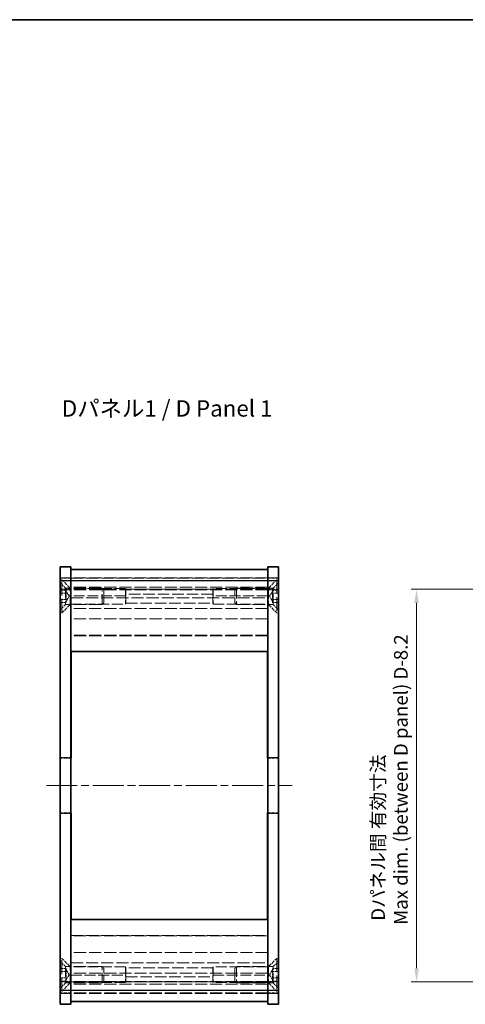
# Model space of a CAD drawing. Units: millimetres. Extents: x 14 to 1749, y 8 to 289.
# Drawn here: x 614 to 695, y 109 to 289 of the extents above; entities that cross this region are included whole.
import ezdxf

# ---------------------------------------------------------------- set-up
doc = ezdxf.new("R2010")
doc.units = ezdxf.units.MM
doc.linetypes.add('CHAIN', pattern=[0.35429999999999995, 0.2362, -0.0295, 0.0591, -0.0295])
doc.linetypes.add('DASHED', pattern=[0.2067, 0.1654, -0.0413])
doc.layers.get('Defpoints').update_dxf_attribs({"lineweight": 25})
for name, color, linetype, lineweight in [('Border (ISO)', 7, 'Continuous', 35), ('Centerline (ISO)', 131, 'Continuous', 18), ('Dimension (ISO)', 7, 'Continuous', 18), ('Dimension (ISO) @ 1', 7, 'Continuous', 18), ('Hidden (ISO)', 7, 'DASHED', 18), ('Hidden Narrow (ISO)', 7, 'DASHED', 18), ('Symbol (ISO)', 7, 'Continuous', 18), ('Visible (ISO)', 7, 'Continuous', 35), ('Visible Narrow (ISO)', 7, 'Continuous', 25)]:
    doc.layers.add(name, color=color, linetype=linetype, lineweight=lineweight)
doc.styles.add('Note Text (TK)', font='txt')
doc.dimstyles.new('Default - Method 1b (TK)', dxfattribs={"dimtxt": 2.5, "dimasz": 2.5, "dimexe": 1, "dimexo": 1.499999999999999, "dimgap": 1, "dimtad": 1, "dimtoh": 1, "dimrnd": 1e-08, "dimdsep": 46, "dimtxsty": 'Note Text (TK)', "dimcen": 0.09, "dimdle": 5, "dimclrd": 100, "dimclre": 100, "dimclrt": 7, "dimadec": 1, "dimazin": 1, "dimtfac": 1, "dimtmove": 0, "dimatfit": 3, "dimfxl": 1, "dimtolj": 1, "dimlwd": -1, "dimlwe": -1, "dimarcsym": 0})

# ---------------------------------------------------------------- blocks, each defined once
blk = doc.blocks.new('図面枠 tk図枠')
at = {"layer": 'Border (ISO)'}
blk.add_line((14.49999999999999, 289), (405.4999999999999, 289), dxfattribs=at)
blk = doc.blocks.new('*D33')
at = {"layer": 'Defpoints', "color": 0}
for p in [(712.1179132332923, 184.8637979536793), (686.1179132332924, 113.0637979536793), (712.1179132332923, 113.0637979536793)]:
    blk.add_point(p, dxfattribs=at)
at = {"layer": 'Dimension (ISO)', "color": 100}
for p, q in [((710.6179132332924, 184.8637979536793), (685.1179132332923, 184.8637979536793)), ((686.1179132332924, 182.3637979536794), (686.1179132332924, 115.5637979536793)), ((710.6179132332924, 113.0637979536793), (685.1179132332923, 113.0637979536793))]:
    blk.add_line(p, q, dxfattribs=at)
for points in [[(685.7012465666257, 182.3637979536794), (686.534579899959, 182.3637979536794), (686.1179132332924, 184.8637979536793)], [(685.7012465666257, 115.5637979536793), (686.534579899959, 115.5637979536793), (686.1179132332924, 113.0637979536793)]]:
    blk.add_solid(points, dxfattribs=at)
at = {"layer": 'Dimension (ISO)', "color": 7, "insert": (681.159579899959, 123.4808434082248), "char_height": 2.5, "attachment_point": 4, "rotation": 90, "style": 'Note Text (TK)'}
blk.add_mtext('\\A1; Dパネル間 有効寸法\\PMax dim. (between D panel) D-8.2', dxfattribs=at)

msp = doc.modelspace()

# ---------------------------------------------------------------- linework, layer by layer
at = {"layer": 'Centerline (ISO)', "linetype": 'CHAIN', "ltscale": 23.99096870422363}
msp.add_line((618.3922263122978, 148.9637979536793), (663.3922263122977, 148.9637979536793), dxfattribs=at)
at = {"layer": 'Hidden (ISO)', "ltscale": 3.809293270111083}
for p, q in [((620.8922263122874, 186.9637979536793), (622.8922263122874, 186.9637979536793)), ((622.9422263122874, 186.8637979536793), (620.9422263122874, 186.8637979536793)), ((620.9422263122874, 186.8637979536793), (620.9422263122874, 184.8637979536793)), ((622.9422263122941, 184.8637979536793), (622.9422263122941, 186.8637979536793)), ((658.842226312294, 184.8637979536793), (658.842226312294, 186.8637979536793)), ((658.8422263122875, 186.8637979536793), (660.8422263122875, 186.8637979536793)), ((660.8922263122874, 186.9637979536792), (658.8922263122874, 186.9637979536792)), ((660.8422263122875, 186.8637979536793), (660.8422263122875, 184.8637979536793)), ((620.8922263122874, 184.7637979536793), (622.8922263122874, 184.7637979536793)), ((622.9422263122874, 184.8637979536793), (620.9422263122874, 184.8637979536793)), ((658.8422263122875, 184.8637979536793), (660.8422263122875, 184.8637979536793)), ((660.8922263122874, 184.7637979536792), (658.8922263122874, 184.7637979536792)), ((620.8922263122972, 154.0637979536793), (622.8922263122972, 154.0637979536793)), ((660.8922263122972, 154.0637979536793), (658.8922263122972, 154.0637979536793)), ((620.8922263122972, 143.8637979536793), (622.8922263122972, 143.8637979536793)), ((660.8922263122972, 143.8637979536793), (658.8922263122972, 143.8637979536793)), ((620.8922263122874, 113.1637979536793), (622.8922263122874, 113.1637979536793)), ((622.9422263122874, 113.0637979536793), (620.9422263122874, 113.0637979536793)), ((620.9422263122874, 111.0637979536793), (620.9422263122874, 113.0637979536793)), ((622.9422263122941, 113.0637979536793), (622.9422263122941, 111.0637979536793)), ((658.8422263122875, 113.0637979536793), (660.8422263122875, 113.0637979536793)), ((658.842226312294, 113.0637979536793), (658.842226312294, 111.0637979536793)), ((660.8922263122874, 113.1637979536793), (658.8922263122874, 113.1637979536793)), ((660.8422263122875, 111.0637979536793), (660.8422263122875, 113.0637979536793)), ((620.8922263122874, 110.9637979536793), (622.8922263122874, 110.9637979536793)), ((622.9422263122874, 111.0637979536793), (620.9422263122874, 111.0637979536793)), ((658.8422263122875, 111.0637979536793), (660.8422263122875, 111.0637979536793)), ((660.8922263122874, 110.9637979536793), (658.8922263122874, 110.9637979536793))]:
    msp.add_line(p, q, dxfattribs=at)
at = {"layer": 'Hidden (ISO)', "ltscale": 0.6855908036231995}
for p, q in [((621.2522263122962, 186.5637979536793), (620.8922263122961, 186.5637979536793)), ((660.5322263122961, 186.5637979536792), (660.8922263122962, 186.5637979536792)), ((621.2522263122962, 180.5637979536793), (620.8922263122961, 180.5637979536793)), ((660.5322263122961, 180.5637979536792), (660.8922263122962, 180.5637979536792)), ((621.2522263122962, 117.3637979536793), (620.8922263122961, 117.3637979536793)), ((660.5322263122961, 117.3637979536793), (660.8922263122962, 117.3637979536793)), ((621.2522263122962, 111.3637979536793), (620.8922263122961, 111.3637979536793)), ((660.5322263122961, 111.3637979536793), (660.8922263122962, 111.3637979536793))]:
    msp.add_line(p, q, dxfattribs=at)
at = {"layer": 'Hidden (ISO)', "ltscale": 2.69354772567749}
for p, q in [((621.8922263122962, 185.0637979536793), (620.8922263122961, 186.0637979536793)), ((659.8922263122962, 185.0637979536793), (660.8922263122962, 186.0637979536792)), ((621.8922263122962, 182.0637979536792), (620.8922263122961, 181.0637979536793)), ((659.8922263122962, 182.0637979536792), (660.8922263122962, 181.0637979536792)), ((621.8922263122962, 115.8637979536793), (620.8922263122961, 116.8637979536793)), ((659.8922263122962, 115.8637979536793), (660.8922263122962, 116.8637979536793)), ((621.8922263122962, 112.8637979536793), (620.8922263122961, 111.8637979536793)), ((659.8922263122962, 112.8637979536793), (660.8922263122962, 111.8637979536793))]:
    msp.add_line(p, q, dxfattribs=at)
at = {"layer": 'Hidden (ISO)', "ltscale": 15.19880294799804}
for p, q in [((621.2522263122962, 180.5637979536793), (621.2522263122962, 186.5637979536793)), ((660.5322263122961, 186.5637979536792), (660.5322263122961, 180.5637979536792)), ((621.2522263122962, 111.3637979536793), (621.2522263122962, 117.3637979536793)), ((660.5322263122961, 117.3637979536793), (660.5322263122961, 111.3637979536793))]:
    msp.add_line(p, q, dxfattribs=at)
at = {"layer": 'Hidden (ISO)', "ltscale": 4.040371417999267}
for p, q in [((622.7522263122924, 185.0637979536755), (621.2522263122962, 186.5637979536793)), ((659.0322263123, 185.0637979536754), (660.5322263122961, 186.5637979536792)), ((622.7522263122924, 182.0637979536831), (621.2522263122962, 180.5637979536793)), ((659.0322263123, 182.063797953683), (660.5322263122961, 180.5637979536792)), ((622.7522263122924, 115.8637979536755), (621.2522263122962, 117.3637979536793)), ((659.0322263123, 115.8637979536755), (660.5322263122961, 117.3637979536793)), ((622.7522263122924, 112.8637979536831), (621.2522263122962, 111.3637979536793)), ((659.0322263123, 112.8637979536831), (660.5322263122961, 111.3637979536793))]:
    msp.add_line(p, q, dxfattribs=at)
at = {"layer": 'Hidden (ISO)', "ltscale": 13.39734268188476}
for p, q in [((658.892226312295, 186.9637979536793), (622.892226312295, 186.9637979536793)), ((658.892226312295, 185.2637979536793), (622.892226312295, 185.2637979536793)), ((658.892226312294, 184.7637979536793), (622.892226312294, 184.7637979536793)), ((622.8922263122955, 183.2637979536793), (658.8922263122956, 183.2637979536793)), ((658.8922263122972, 179.4637979536793), (622.8922263122972, 179.4637979536793)), ((658.8922263122968, 176.4637979536793), (622.8922263122965, 176.4637979536793)), ((658.8922263122968, 121.4637979536793), (622.8922263122965, 121.4637979536793)), ((658.8922263122972, 118.4637979536793), (622.8922263122972, 118.4637979536793)), ((658.8922263122956, 114.6637979536793), (622.8922263122955, 114.6637979536793)), ((658.892226312294, 113.1637979536793), (622.892226312294, 113.1637979536793)), ((658.892226312295, 112.6637979536793), (622.892226312295, 112.6637979536793)), ((658.892226312295, 110.9637979536793), (622.892226312295, 110.9637979536793))]:
    msp.add_line(p, q, dxfattribs=at)
at = {"layer": 'Hidden (ISO)', "ltscale": 13.36012840270996}
for p, q in [((622.9422263122941, 186.8637979536793), (658.842226312294, 186.8637979536793)), ((658.842226312294, 184.8637979536793), (622.9422263122941, 184.8637979536793)), ((658.842226312297, 176.3637979536793), (622.9422263122971, 176.3637979536793)), ((622.9422263122971, 121.5637979536793), (658.8422263122972, 121.5637979536793)), ((622.9422263122941, 113.0637979536793), (658.842226312294, 113.0637979536793)), ((658.842226312294, 111.0637979536793), (622.9422263122941, 111.0637979536793))]:
    msp.add_line(p, q, dxfattribs=at)
at = {"layer": 'Hidden (ISO)', "ltscale": 2.095066308975219}
for p, q in [((621.9922263122962, 184.7184984920586), (620.8922263122961, 184.7184984920586)), ((621.9922263122965, 184.1411482228689), (620.8922263122965, 184.1411482228689)), ((659.7922263122962, 184.7184984920585), (660.8922263122962, 184.7184984920585)), ((659.7922263122963, 184.1411482228689), (660.8922263122965, 184.1411482228689)), ((621.9922263122965, 182.9864476844896), (620.8922263122965, 182.9864476844896)), ((621.9922263122962, 182.4090974153), (620.8922263122961, 182.4090974153)), ((659.7922263122963, 182.9864476844896), (660.8922263122965, 182.9864476844896)), ((659.7922263122962, 182.4090974153), (660.8922263122962, 182.4090974153)), ((621.9922263122962, 115.5184984920585), (620.8922263122961, 115.5184984920585)), ((659.7922263122962, 115.5184984920585), (660.8922263122962, 115.5184984920585)), ((621.9922263122965, 114.9411482228689), (620.8922263122965, 114.9411482228689)), ((621.9922263122965, 113.7864476844897), (620.8922263122965, 113.7864476844897)), ((659.7922263122963, 114.9411482228689), (660.8922263122965, 114.9411482228689)), ((659.7922263122963, 113.7864476844897), (660.8922263122965, 113.7864476844897)), ((621.9922263122962, 113.2090974153), (620.8922263122961, 113.2090974153)), ((659.7922263122962, 113.2090974153), (660.8922263122962, 113.2090974153))]:
    msp.add_line(p, q, dxfattribs=at)
at = {"layer": 'Hidden (ISO)', "ltscale": 11.39910221099853}
for p, q in [((621.8922263122962, 185.0637979536793), (621.8922263122962, 182.0637979536793)), ((622.7522263122962, 182.0637979536793), (622.7522263122962, 185.0637979536793)), ((628.5857263122961, 182.0637979536793), (628.5857263122961, 185.0637979536793)), ((653.1987263122962, 185.0637979536792), (653.1987263122962, 182.0637979536792)), ((659.0322263122962, 185.0637979536792), (659.0322263122962, 182.0637979536792)), ((659.8922263122962, 182.0637979536792), (659.8922263122962, 185.0637979536792)), ((621.8922263122962, 115.8637979536793), (621.8922263122962, 112.8637979536793)), ((622.7522263122962, 112.8637979536793), (622.7522263122962, 115.8637979536793)), ((628.5857263122961, 112.8637979536793), (628.5857263122961, 115.8637979536793)), ((653.1987263122962, 115.8637979536793), (653.1987263122962, 112.8637979536793)), ((659.0322263122962, 115.8637979536793), (659.0322263122962, 112.8637979536793)), ((659.8922263122962, 112.8637979536793), (659.8922263122962, 115.8637979536793))]:
    msp.add_line(p, q, dxfattribs=at)
at = {"layer": 'Hidden (ISO)', "ltscale": 1.90459656715393}
for p, q in [((622.8922263122962, 185.0637979536793), (621.8922263122962, 185.0637979536793)), ((658.8922263122963, 185.0637979536793), (659.8922263122962, 185.0637979536793)), ((622.8922263122962, 182.0637979536792), (621.8922263122962, 182.0637979536792)), ((658.8922263122963, 182.0637979536792), (659.8922263122962, 182.0637979536792)), ((622.8922263122962, 115.8637979536793), (621.8922263122962, 115.8637979536793)), ((658.8922263122963, 115.8637979536793), (659.8922263122962, 115.8637979536793)), ((622.8922263122962, 112.8637979536793), (621.8922263122962, 112.8637979536793)), ((658.8922263122963, 112.8637979536793), (659.8922263122962, 112.8637979536793))]:
    msp.add_line(p, q, dxfattribs=at)
at = {"layer": 'Hidden (ISO)', "ltscale": 1.099577069282531}
for p, q in [((621.9922263122962, 184.7184984920586), (621.9922263122963, 184.4298233574637)), ((621.9922263122963, 184.4298233574637), (621.9922263122965, 184.1411482228689)), ((621.9922263122965, 184.1411482228689), (621.9922263122965, 183.5637979536793)), ((659.7922263122963, 184.4298233574637), (659.7922263122962, 184.7184984920585)), ((659.7922263122963, 184.1411482228689), (659.7922263122963, 184.4298233574637)), ((659.7922263122963, 183.5637979536792), (659.7922263122963, 184.1411482228689)), ((621.9922263122965, 183.5637979536793), (621.9922263122965, 182.9864476844896)), ((621.9922263122965, 182.9864476844896), (621.9922263122963, 182.6977725498949)), ((621.9922263122963, 182.6977725498949), (621.9922263122962, 182.4090974153)), ((659.7922263122963, 182.9864476844896), (659.7922263122963, 183.5637979536792)), ((659.7922263122963, 182.6977725498948), (659.7922263122963, 182.9864476844896)), ((659.7922263122962, 182.4090974153), (659.7922263122963, 182.6977725498948)), ((621.9922263122962, 115.5184984920585), (621.9922263122963, 115.2298233574637)), ((621.9922263122963, 115.2298233574637), (621.9922263122965, 114.9411482228689)), ((659.7922263122963, 115.2298233574637), (659.7922263122962, 115.5184984920585)), ((659.7922263122963, 114.9411482228689), (659.7922263122963, 115.2298233574637)), ((621.9922263122965, 114.9411482228689), (621.9922263122965, 114.3637979536793)), ((621.9922263122965, 114.3637979536793), (621.9922263122965, 113.7864476844897)), ((621.9922263122965, 113.7864476844897), (621.9922263122963, 113.4977725498949)), ((621.9922263122963, 113.4977725498949), (621.9922263122962, 113.2090974153)), ((659.7922263122963, 114.3637979536793), (659.7922263122963, 114.9411482228689)), ((659.7922263122963, 113.7864476844897), (659.7922263122963, 114.3637979536793)), ((659.7922263122963, 113.4977725498949), (659.7922263122963, 113.7864476844897)), ((659.7922263122962, 113.2090974153), (659.7922263122963, 113.4977725498949))]:
    msp.add_line(p, q, dxfattribs=at)
at = {"layer": 'Hidden (ISO)', "ltscale": 2.199254274368286}
for p, q in [((622.5695765814813, 183.5637979536793), (621.9922263122962, 184.5637979536793)), ((659.214876043111, 183.5637979536792), (659.7922263122962, 184.5637979536792)), ((622.5695765814813, 183.5637979536793), (621.9922263122962, 182.5637979536793)), ((659.214876043111, 183.5637979536792), (659.7922263122962, 182.5637979536792)), ((622.5695765814813, 114.3637979536793), (621.9922263122962, 115.3637979536793)), ((659.214876043111, 114.3637979536793), (659.7922263122962, 115.3637979536793)), ((622.5695765814813, 114.3637979536793), (621.9922263122962, 113.3637979536793)), ((659.214876043111, 114.3637979536793), (659.7922263122962, 113.3637979536793))]:
    msp.add_line(p, q, dxfattribs=at)
at = {"layer": 'Hidden (ISO)', "ltscale": 14.11103057861328}
for p, q in [((628.5857263122961, 185.0637979536793), (622.7522263122962, 185.0637979536793)), ((653.1987263122962, 185.0637979536792), (659.0322263122962, 185.0637979536792)), ((628.5857263122961, 182.0637979536793), (622.7522263122962, 182.0637979536793)), ((653.1987263122962, 182.0637979536792), (659.0322263122962, 182.0637979536792)), ((628.5857263122961, 115.8637979536793), (622.7522263122962, 115.8637979536793)), ((653.1987263122962, 115.8637979536793), (659.0322263122962, 115.8637979536793)), ((628.5857263122961, 112.8637979536793), (622.7522263122962, 112.8637979536793)), ((653.1987263122962, 112.8637979536793), (659.0322263122962, 112.8637979536793))]:
    msp.add_line(p, q, dxfattribs=at)
at = {"layer": 'Hidden (ISO)', "ltscale": 12.09482383728027}
for p, q in [((632.8922263122962, 184.9887979536793), (622.8922263122962, 184.9887979536793)), ((632.8922263122957, 183.6428155922529), (622.8922263122957, 183.6428155922529)), ((658.8922263122961, 184.9887979536793), (648.8922263122962, 184.9887979536793)), ((658.8922263122957, 183.6428155922529), (648.8922263122957, 183.6428155922529)), ((622.8922263122962, 182.1409904428774), (632.8922263122962, 182.1409904428774)), ((648.8922263122962, 182.1409904428774), (658.8922263122963, 182.1409904428774)), ((620.9422263122972, 153.9637979536793), (620.9422263122972, 143.9637979536793)), ((660.8422263122973, 153.9637979536793), (660.8422263122973, 143.9637979536793)), ((632.8922263122962, 115.7866054644811), (622.8922263122962, 115.7866054644811)), ((658.8922263122963, 115.7866054644811), (648.8922263122962, 115.7866054644811)), ((622.8922263122957, 114.2847803151056), (632.8922263122957, 114.2847803151056)), ((648.8922263122957, 114.2847803151056), (658.8922263122957, 114.2847803151056)), ((632.8922263122962, 112.9387979536793), (622.8922263122962, 112.9387979536793)), ((658.8922263122961, 112.9387979536793), (648.8922263122962, 112.9387979536793))]:
    msp.add_line(p, q, dxfattribs=at)
at = {"layer": 'Hidden (ISO)', "ltscale": 0.8255030512809753}
for p, q in [((628.8922263122953, 184.7572979536785), (628.5857263122961, 185.0637979536793)), ((652.892226312297, 184.7572979536784), (653.1987263122962, 185.0637979536792)), ((628.8922263122953, 182.3702979536801), (628.5857263122961, 182.0637979536793)), ((652.892226312297, 182.37029795368), (653.1987263122962, 182.0637979536792)), ((628.8922263122953, 115.5572979536785), (628.5857263122961, 115.8637979536793)), ((652.892226312297, 115.5572979536785), (653.1987263122962, 115.8637979536793)), ((628.8922263122953, 113.1702979536801), (628.5857263122961, 112.8637979536793)), ((652.892226312297, 113.1702979536801), (653.1987263122962, 112.8637979536793))]:
    msp.add_line(p, q, dxfattribs=at)
at = {"layer": 'Hidden (ISO)', "ltscale": 7.141542434692382}
for p, q in [((628.8922263122961, 182.3702979536793), (628.8922263122961, 184.7572979536793)), ((652.8922263122962, 184.7572979536792), (652.8922263122962, 182.3702979536792)), ((628.8922263122961, 113.1702979536793), (628.8922263122961, 115.5572979536793)), ((652.8922263122962, 115.5572979536793), (652.8922263122962, 113.1702979536793))]:
    msp.add_line(p, q, dxfattribs=at)
at = {"layer": 'Hidden (ISO)', "ltscale": 10.63790798187256}
for p, q in [((632.8922263122962, 184.9887979536793), (632.8922263122962, 182.1409904428774)), ((648.8922263122962, 184.9887979536793), (648.8922263122962, 182.1409904428774)), ((632.8922263122962, 115.7866054644811), (632.8922263122962, 112.9387979536793)), ((648.8922263122962, 115.7866054644811), (648.8922263122962, 112.9387979536793))]:
    msp.add_line(p, q, dxfattribs=at)
at = {"layer": 'Hidden (ISO)', "ltscale": 0.2443290948867798}
for p, q in [((632.9583209803891, 184.8787979536793), (632.8922263122962, 184.9887979536793)), ((648.8261316442032, 184.8787979536793), (648.8922263122962, 184.9887979536793)), ((632.9583209803891, 113.0487979536793), (632.8922263122962, 112.9387979536793)), ((648.8261316442032, 113.0487979536793), (648.8922263122962, 112.9387979536793))]:
    msp.add_line(p, q, dxfattribs=at)
at = {"layer": 'Hidden (ISO)', "ltscale": 7.099174976348876}
for p, q in [((632.9583209803891, 184.8787979536793), (632.9583209803892, 182.3103546947021)), ((648.8261316442033, 182.3103546947021), (648.8261316442032, 184.8787979536793)), ((632.9583209803892, 115.6172412126564), (632.9583209803891, 113.0487979536793)), ((648.8261316442032, 113.0487979536793), (648.8261316442033, 115.6172412126564))]:
    msp.add_line(p, q, dxfattribs=at)
at = {"layer": 'Hidden (ISO)', "ltscale": 12.79455757141113}
for p, q in [((648.8261316442032, 184.8787979536793), (632.9583209803891, 184.8787979536793)), ((648.8261316442032, 113.0487979536793), (632.9583209803891, 113.0487979536793))]:
    msp.add_line(p, q, dxfattribs=at)
at = {"layer": 'Hidden (ISO)', "ltscale": 5.523519992828369}
for p, q in [((622.9422263122971, 176.3637979536793), (622.9422263122971, 173.4637979536793)), ((658.842226312297, 173.4637979536793), (658.842226312297, 176.3637979536793)), ((622.9422263122971, 124.4637979536793), (622.9422263122971, 121.5637979536793)), ((658.8422263122972, 121.5637979536793), (658.8422263122972, 124.4637979536793))]:
    msp.add_line(p, q, dxfattribs=at)
at = {"layer": 'Hidden (ISO)', "ltscale": 3.714058399200439}
for p, q in [((622.8922263122972, 153.9637979536793), (620.9422263122972, 153.9637979536793)), ((658.8922263122972, 153.9637979536793), (660.8422263122973, 153.9637979536793)), ((622.8922263122972, 143.9637979536793), (620.9422263122972, 143.9637979536793)), ((658.8922263122972, 143.9637979536793), (660.8422263122973, 143.9637979536793))]:
    msp.add_line(p, q, dxfattribs=at)
at = {"layer": 'Hidden (ISO)', "ltscale": 0.7055702805519104}
for points, knots in [([(632.8922263122957, 183.6428155922529), (632.9028362258392, 183.6668210572304), (632.9125377987143, 183.6921248821933), (632.9452166906557, 183.7939377078533), (632.9583209803887, 183.8784841729256), (632.9583209803887, 183.9614221437441)], [0.498867327284808, 0.498867327284808, 0.498867327284808, 0.498867327284808, 0.5079724562540628, 0.5079724562540628, 0.5340757754538461, 0.5340757754538461, 0.5340757754538461, 0.5340757754538461]), ([(648.8261316442027, 183.9614221437441), (648.8261316442027, 183.8784841729256), (648.8392359339358, 183.7939377078533), (648.8719148258772, 183.6921248821933), (648.8816163987523, 183.6668210572304), (648.8922263122957, 183.6428155922529)], [0.1170117632509286, 0.1170117632509286, 0.1170117632509286, 0.1170117632509286, 0.1431150824507119, 0.1431150824507119, 0.152220211419967, 0.152220211419967, 0.152220211419967, 0.152220211419967]), ([(632.9583209803892, 182.3103546947021), (632.9583209803892, 182.284044653752), (632.9452166906563, 182.244488211232), (632.9125377987147, 182.1782484640873), (632.9028362258396, 182.1600086919892), (632.8922263122962, 182.1409904428774)], [0.5340757754538464, 0.5340757754538464, 0.5340757754538464, 0.5340757754538464, 0.5601790946536296, 0.5601790946536296, 0.5692842236228848, 0.5692842236228848, 0.5692842236228848, 0.5692842236228848]), ([(648.8922263122962, 182.1409904428774), (648.8816163987528, 182.1600086919892), (648.8719148258779, 182.1782484640873), (648.8392359339362, 182.244488211232), (648.8261316442033, 182.284044653752), (648.8261316442033, 182.3103546947021)], [0.0818033150818902, 0.0818033150818902, 0.0818033150818902, 0.0818033150818902, 0.0909084440511453, 0.0909084440511453, 0.1170117632509286, 0.1170117632509286, 0.1170117632509286, 0.1170117632509286]), ([(632.8922263122962, 115.7866054644811), (632.9028362258396, 115.7675872153693), (632.9125377987147, 115.7493474432713), (632.9452166906563, 115.6831076961266), (632.9583209803892, 115.6435512536065), (632.9583209803892, 115.6172412126564)], [0.498867327284808, 0.498867327284808, 0.498867327284808, 0.498867327284808, 0.5079724562540628, 0.5079724562540628, 0.5340757754538461, 0.5340757754538461, 0.5340757754538461, 0.5340757754538461]), ([(648.8261316442033, 115.6172412126564), (648.8261316442033, 115.6435512536065), (648.8392359339362, 115.6831076961266), (648.8719148258779, 115.7493474432713), (648.8816163987528, 115.7675872153693), (648.8922263122962, 115.7866054644811)], [0.1170117632509286, 0.1170117632509286, 0.1170117632509286, 0.1170117632509286, 0.1431150824507119, 0.1431150824507119, 0.152220211419967, 0.152220211419967, 0.152220211419967, 0.152220211419967]), ([(632.9583209803887, 113.9661737636145), (632.9583209803887, 114.049111734433), (632.9452166906557, 114.1336581995052), (632.9125377987143, 114.2354710251652), (632.9028362258392, 114.2607748501282), (632.8922263122957, 114.2847803151056)], [0.5340757754538464, 0.5340757754538464, 0.5340757754538464, 0.5340757754538464, 0.5601790946536296, 0.5601790946536296, 0.5692842236228848, 0.5692842236228848, 0.5692842236228848, 0.5692842236228848]), ([(648.8922263122957, 114.2847803151056), (648.8816163987523, 114.2607748501282), (648.8719148258772, 114.2354710251652), (648.8392359339358, 114.1336581995052), (648.8261316442027, 114.049111734433), (648.8261316442027, 113.9661737636145)], [0.0818033150818902, 0.0818033150818902, 0.0818033150818902, 0.0818033150818902, 0.0909084440511453, 0.0909084440511453, 0.1170117632509286, 0.1170117632509286, 0.1170117632509286, 0.1170117632509286])]:
    msp.add_open_spline(points, degree=3, knots=knots, dxfattribs=at)
at = {"layer": 'Hidden Narrow (ISO)', "ltscale": 12.79455757141113}
for p, q in [((648.8261316442027, 183.9614221437441), (632.9583209803887, 183.9614221437441)), ((632.9583209803892, 182.3103546947021), (648.8261316442033, 182.3103546947021)), ((648.8261316442033, 115.6172412126564), (632.9583209803892, 115.6172412126564)), ((632.9583209803887, 113.9661737636145), (648.8261316442027, 113.9661737636145))]:
    msp.add_line(p, q, dxfattribs=at)
at = {"layer": 'Hidden Narrow (ISO)', "ltscale": 13.39734268188476}
for p, q in [((658.892226312296, 181.3571659046054), (622.892226312296, 181.3571659046054)), ((622.892226312296, 116.5704300027532), (658.892226312296, 116.5704300027532))]:
    msp.add_line(p, q, dxfattribs=at)
at = {"layer": 'Visible (ISO)'}
for p, q in [((620.8922263122977, 186.4637979536793), (620.8922263122971, 188.9637979536793)), ((622.8922263122971, 188.9637979536793), (620.8922263122971, 188.9637979536793)), ((622.8922263122971, 188.9637979536793), (622.8922263122978, 186.4637979536793)), ((658.8922263122969, 188.4637979536793), (622.8922263122971, 188.4637979536793)), ((658.8922263122979, 186.4637979536792), (658.8922263122971, 188.9637979536792)), ((660.8922263122971, 188.9637979536792), (658.8922263122971, 188.9637979536792)), ((660.8922263122971, 188.9637979536792), (660.8922263122979, 186.4637979536792)), ((620.8922263122977, 111.4637979536793), (620.8922263122977, 186.4637979536793)), ((622.8922263122978, 186.4637979536793), (622.8922263122978, 111.4637979536793)), ((658.8922263122977, 111.4637979536793), (658.8922263122977, 186.4637979536792)), ((660.8922263122979, 186.4637979536792), (660.8922263122979, 111.4637979536793)), ((658.8922263122976, 173.4637979536793), (622.8922263122976, 173.4637979536793)), ((622.9422263122971, 173.4637979536793), (622.9422263122971, 153.9637979536793)), ((658.842226312297, 153.9637979536793), (658.842226312297, 173.4637979536793)), ((622.9422263122971, 153.9637979536793), (622.8922263122972, 153.9637979536793)), ((658.842226312297, 153.9637979536793), (658.8922263122972, 153.9637979536793)), ((622.9422263122971, 143.9637979536793), (622.8922263122972, 143.9637979536793)), ((622.9422263122971, 143.9637979536793), (622.9422263122971, 124.4637979536793)), ((658.8422263122972, 124.4637979536793), (658.842226312297, 143.9637979536793)), ((658.842226312297, 143.9637979536793), (658.8922263122972, 143.9637979536793)), ((658.8922263122976, 124.4637979536793), (622.8922263122976, 124.4637979536793)), ((620.8922263122971, 108.9637979536793), (620.8922263122977, 111.4637979536793)), ((622.8922263122978, 111.4637979536793), (622.8922263122971, 108.9637979536793)), ((658.8922263122971, 108.9637979536793), (658.8922263122979, 111.4637979536793)), ((660.8922263122979, 111.4637979536793), (660.8922263122971, 108.9637979536793)), ((620.8922263122971, 108.9637979536793), (622.8922263122971, 108.9637979536793)), ((622.8922263122971, 109.4637979536793), (658.8922263122969, 109.4637979536793)), ((658.8922263122971, 108.9637979536793), (660.8922263122971, 108.9637979536793))]:
    msp.add_line(p, q, dxfattribs=at)
at = {"layer": 'Visible Narrow (ISO)'}
for p, q in [((620.8922263122977, 186.4637979536793), (622.8922263122978, 186.4637979536793)), ((622.8922263122976, 186.4637979536793), (658.8922263122976, 186.4637979536793)), ((658.8922263122977, 186.4637979536792), (660.8922263122979, 186.4637979536792)), ((622.8922263122978, 111.4637979536793), (620.8922263122977, 111.4637979536793)), ((658.8922263122976, 111.4637979536793), (622.8922263122976, 111.4637979536793)), ((660.8922263122979, 111.4637979536793), (658.8922263122977, 111.4637979536793))]:
    msp.add_line(p, q, dxfattribs=at)

# ---------------------------------------------------------------- block references
msp.add_blockref('図面枠 tk図枠', (401, -7.1e-15))

# ---------------------------------------------------------------- texts
at = {"layer": 'Symbol (ISO)', "color": 7, "insert": (621.2269034704028, 217.9243418622809), "char_height": 3.000000119209289, "width": 41.54386043548583, "attachment_point": 4, "line_spacing_factor": 1.5, "style": 'Note Text (TK)'}
msp.add_mtext('{\\fＭＳ Ｐゴシック|b0|i0;\\H3.0000;Dパネル1 / D Panel 1}', dxfattribs=at)

# ---------------------------------------------------------------- dimensions: what is measured, and where the dimension line sits
at = {"layer": 'Dimension (ISO) @ 1', "color": 100}
dim = msp.add_linear_dim(base=(686.1179132332924, 113.0637979536793), p1=(712.1179132332923, 184.8637979536793), p2=(712.1179132332923, 113.0637979536793), angle=90, text=' Dパネル間 有効寸法\\PMax dim. (between D panel) D-8.2', dimstyle='Default - Method 1b (TK)', override={"dimscale": 1, "dimtoh": 0, "dimdec": 2, "dimtp": 0, "dimtm": 0, "dimtdec": 2, "dimtix": 0, "dimtofl": 0, "dimtmove": 0, "dimatfit": 1}, dxfattribs=at)
dim.commit()
dim.dimension.update_dxf_attribs({"geometry": '*D33', "text_midpoint": (686.1179132332924, 148.9637979536793), "dimtype": 128})

doc.saveas('drawing.dxf')
